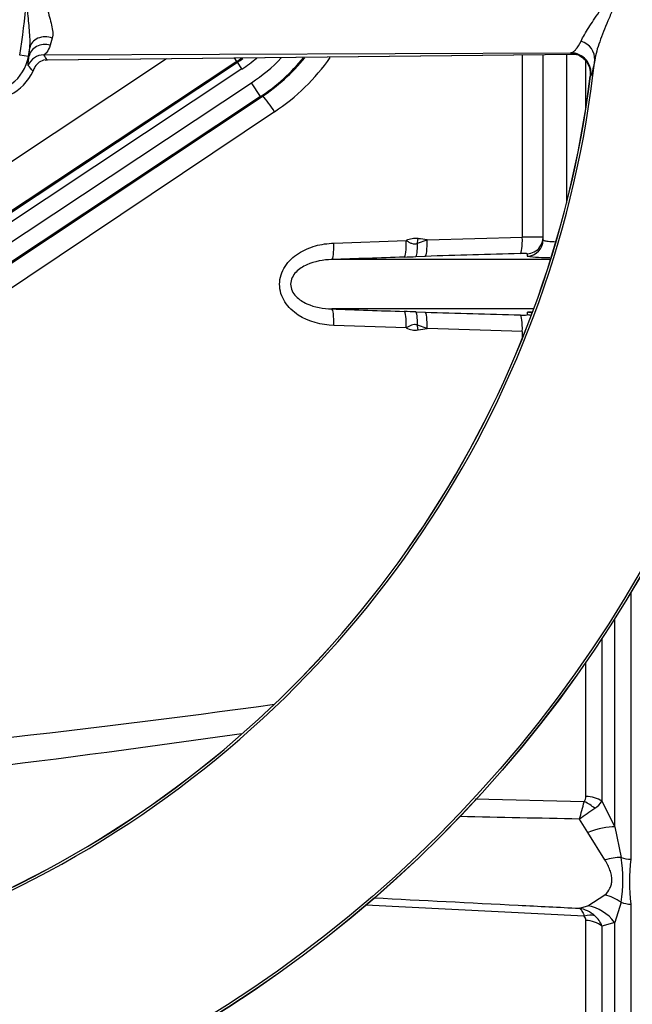
# Paper-space layout 'Sheet1' of a CAD drawing. Units: millimetres. Extents: x 0 to 2970, y 0 to 2100.
# Drawn here: x 776 to 851, y 1537 to 1657 of the extents above; entities that cross this region are included whole.
import ezdxf
from ezdxf.enums import TextEntityAlignment as Align

# ---------------------------------------------------------------- set-up
doc = ezdxf.new("R2010")
doc.units = ezdxf.units.MM
doc.header["$LTSCALE"] = 5
for name, color, linetype in [('Default', 7, 'Continuous'), ('hidden', 7, 'Continuous'), ('tangent', 7, 'Continuous'), ('TSH-1', 7, 'Continuous'), ('visible', 7, 'Continuous')]:
    doc.layers.add(name, color=color, linetype=linetype)
doc.styles.add('SEACAD_Arial', font='arial.ttf')
doc.dimstyles.new('ISO-InstDr', dxfattribs={"dimtxt": 16, "dimasz": 22.4, "dimexe": 8, "dimexo": 8, "dimgap": 4, "dimtad": 1, "dimdec": 0, "dimzin": 0, "dimdsep": 46, "dimtxsty": 'SEACAD_Arial', "dimblk1": '_SE_FILLED', "dimblk2": '_SE_FILLED', "dimsah": 1, "dimcen": 8, "dimadec": 0, "dimazin": 0, "dimtfac": 0.5, "dimtofl": 0, "dimtmove": 0, "dimatfit": 3, "dimfxl": 1, "dimtzin": 0, "dimarcsym": 0})

# ---------------------------------------------------------------- blocks, each defined once
blk = doc.blocks.new('SE3')
at = {"layer": 'hidden', "color": 7, "linetype": 'Continuous'}
blk.add_ellipse((837.96, 1618.7), major_axis=(2, 0), ratio=0.999125, start_param=1.282541, end_param=1.539313, dxfattribs=at)
at = {"layer": 'tangent', "color": 7, "linetype": 'Continuous'}
for p, q in [((780.4, 1654.3), (780.14, 1653.42)), ((777.56, 1652.05), (777.66, 1653.12)), ((756, 1626.42), (794.27, 1651.81)), ((777.5, 1652.06), (776.45, 1652.23)), ((777.56, 1652.05), (777.5, 1652.06)), ((779.38, 1652.25), (843.33, 1652.52)), ((779.77, 1651.66), (843.95, 1652.33)), ((802.8, 1651.46), (802.52, 1651.88)), ((837.44, 1630.13), (837.44, 1652.26)), ((842.8, 1652.33), (842.8, 1634.27)), ((843.27, 1652.46), (843.33, 1652.52)), ((845.14, 1645.71), (845.14, 1651.52)), ((802.8, 1651.46), (751.12, 1617.19)), ((751.18, 1617.09), (802.86, 1651.37)), ((803.41, 1650.54), (751.74, 1616.26)), ((802.8, 1651.46), (802.86, 1651.37)), ((803.41, 1650.54), (802.86, 1651.37)), ((845.76, 1649.71), (845.7, 1649.65)), ((752.86, 1614.57), (804.57, 1648.87)), ((805.68, 1647.2), (804.57, 1648.87)), ((805.68, 1647.2), (753.96, 1612.9)), ((754.02, 1612.81), (805.74, 1647.11)), ((805.68, 1647.2), (805.74, 1647.11)), ((805.74, 1647.11), (805.74, 1647.11)), ((807.38, 1645.35), (755.83, 1610.81)), ((825.89, 1629.79), (837.44, 1630.13)), ((814.55, 1629.4), (823.34, 1629.71)), ((824.72, 1629.38), (825.89, 1629.79)), ((825.65, 1627.8), (824.53, 1627.76)), ((824.53, 1621.06), (825.65, 1621.02)), ((823.34, 1619.11), (814.55, 1619.42)), ((825.89, 1619.03), (824.72, 1619.44)), ((837.44, 1618.69), (825.89, 1619.03)), ((837.44, 1617.82), (837.44, 1618.69)), ((850.61, 1587.03), (850.61, 1554.63)), ((848.65, 1558.55), (848.65, 1583.83)), ((847.1, 1581.44), (847.1, 1561.69)), ((845.14, 1562.26), (845.14, 1578.53)), ((831.73, 1561.95), (844.95, 1561.62)), ((847.1, 1561.69), (848.65, 1558.55)), ((845.37, 1557.89), (844.37, 1559.5)), ((848.65, 1558.55), (849.43, 1554.85)), ((847.46, 1554.54), (845.37, 1557.89)), ((845.37, 1548.97), (847.46, 1550.31)), ((844.95, 1547.73), (818.43, 1549.05)), ((844.37, 1548.68), (845.37, 1548.97)), ((849.43, 1549.41), (848.65, 1546.96)), ((850.61, 1549.17), (850.61, 1525.91)), ((845.14, 1529.21), (845.14, 1547.21)), ((848.65, 1546.96), (847.1, 1546.5)), ((847.1, 1546.5), (847.1, 1528.34)), ((848.65, 1526.79), (848.65, 1546.96))]:
    blk.add_line(p, q, dxfattribs=at)
for radius in [152.78, 152.49]:
    blk.add_circle((719.46, 1665.41), radius, dxfattribs=at)
for centre, radius, start, end in [((772.5, 1652.87), 5.07, 170.8674, 350.8674), ((694.46, 1665.41), 84.11, 350.8674, 351.5944), ((719.46, 1665.41), 127.51, 246.2049, 353.7951), ((779.34, 1650.25), 2, 88.9113, 159.0615), ((756.69, 1636.96), 27.36, 32.4771, 33.9698), ((792.37, 1667.17), 18.85, 303.5563, 305.7572), ((792.37, 1667.17), 19.97, 303.5563, 309.9945), ((792.46, 1667.13), 21.91, 303.5563, 315.8743), ((792.46, 1667.13), 23.91, 303.5563, 320.4337), ((792.79, 1667.13), 26.21, 303.824, 324.5218), ((843.28, 1650.01), 2.5, 353.0082, 88.7624), ((765.11, 1639.85), 16.62, 38.8199, 41.9608), ((719.46, 1665.41), 127.22, 247.1159, 352.8841), ((838.47, 1590.26), 39.88, 87.8652, 91.4905), ((824.46, 1627.41), 2.56, 82.3417, 115.8686), ((906.64, -880.7), 2509.8, 91.90758, 92.10834), ((794.32, 2536.29), 909.03, 271.81441, 271.90454), ((884.11, -186.58), 1815.32, 91.4812, 91.8455), ((944.35, 1626.18), 106.35, 178.9552, 179.1191), ((840.93, 1654.34), 26.69, 263.7324, 269.6989), ((907.34, 4149.36), 2529.65, 267.89245, 268.09164), ((794.31, 712.32), 909.24, 88.09547, 88.18558), ((884.11, 3435.4), 1815.32, 268.1545, 268.5188), ((837.51, 1626.09), 5.42, 266.5227, 275.4136), ((840.93, 1594.5), 26.66, 95.226, 96.272), ((945.49, 1622.66), 107.49, 180.8818, 181.0439), ((824.46, 1621.41), 2.56, 244.1314, 277.6583), ((616.05, 2858.53), 1302.17, 275.36279, 278.27136), ((844.06, 1562.22), 1.08, 325.8669, 2.1017), ((-73.91, 1812.5), 952.5, 344.59596, 344.72803), ((875.61, 1517.42), 52.4, 124.1132, 126.594), ((844.72, 1563.19), 2.81, 302.2494, 327.8599), ((832.29, 1552.13), 17.35, 350.9742, 9.0258), ((872.12, 1551.9), 21.68, 172.7663, 187.2337), ((843.72, 1545), 3.74, 47.9844, 79.9368), ((844.37, 1547.23), 0.771, 358.7426, 40.6616), ((844.13, 1545.38), 3.18, 20.6198, 48.7523)]:
    blk.add_arc(centre, radius, start, end, dxfattribs=at)
for centre, major_axis, ratio, start_param, end_param in [((779.64, 1652.82), (1.99, -0.2), 0.810205, 1.259277, 3.082017), ((843.74, 1651.9), (2.46, -0.42), 0.87204, 0.071366, 1.383291), ((779.54, 1651.73), (1.99, -0.18), 0.888971, 1.34381, 3.065313), ((843.22, 1649.96), (1.64, -1.89), 0.998642, 0.734043, 2.407729), ((806.9, 1645.35), (1.67, -2.49), 0.132611, 1.482173, 2.353398), ((837.12, 1630.13), (0.05, -2), 0.15895, 0.041737, 1.566714), ((814.23, 1629.4), (0.07, -2), 0.158897, 0.031968, 1.564962), ((823.02, 1629.71), (0.07, -2), 0.158916, 0.035555, 1.565517), ((824.45, 1629.76), (0.07, -2), 0.127752, 0.036006, 1.378072), ((824.32, 1629.95), (0.4, 2.97), 0.157637, 4.543481, 4.733442), ((794.89, 1624.41), (46.2, 0), 0.157219, 0.835123, 0.866536), ((825.57, 1629.79), (0.06, -2), 0.158922, 0.036644, 1.565704), ((837.96, 1629.81), (2, 0), 0.999047, 4.741316, 6.283185), ((837.96, 1630.12), (2, 0), 0.999125, 4.743872, 5.650171), ((814.23, 1619.42), (0.07, 2), 0.158897, 4.718224, 6.251217), ((823.02, 1619.11), (0.07, 2), 0.158916, 4.717668, 6.247631), ((824.45, 1619.06), (0.07, 2), 0.127752, 4.905113, 6.247179), ((825.57, 1619.03), (0.06, 2), 0.158922, 4.717481, 6.246541), ((837.12, 1618.69), (0.05, 2), 0.15895, 4.716471, 6.241448), ((837.96, 1619.01), (2, 0), 0.999047, 1.229134, 1.54187), ((824.32, 1618.88), (-0.4, 2.97), 0.157637, 4.691336, 4.881297), ((794.89, 1624.41), (46.2, 0), 0.157219, -0.866536, -0.835123), ((505.57, 1624.41), (450.69, 0), 0.152285, -1.046874, -0.837139), ((844.98, 1560.31), (3, 0), 0.651814, 0.785398, 1.518436), ((844.8, 1559.64), (-2.44, 1.75), 0.601288, 4.551555, 5.059429), ((845.11, 1556.17), (4.61, 1.94), 0.300551, 0.579888, 1.388584), ((847.19, 1551.68), (4.52, 2.14), 0.516611, 0.830872, 1.275136), ((850.77, 1556.75), (-3, 0), 0.70747, 1.107796, 1.518436), ((847.19, 1545.99), (-3.88, 3.15), 0.814235, 4.795662, 5.239926), ((845.11, 1544.16), (-2.61, 4.26), 0.900901, 4.820671, 5.629367), ((850.77, 1551.45), (-3, 0), 0.76283, 1.107796, 1.518436), ((844.8, 1545.32), (2.28, 1.95), 0.697385, 0.467544, 0.975418), ((844.98, 1544.78), (3, 0), 0.809685, 0.785398, 1.518436)]:
    blk.add_ellipse(centre, major_axis=major_axis, ratio=ratio, start_param=start_param, end_param=end_param, dxfattribs=at)
for points, knots in [([(844.56, 1653.93), (844.67, 1654.17), (844.81, 1654.43), (845.12, 1654.98), (845.3, 1655.26), (845.68, 1655.85), (845.88, 1656.16), (846.3, 1656.79), (846.53, 1657.12), (846.99, 1657.8), (847.23, 1658.16), (847.72, 1658.89), (847.96, 1659.28), (848.32, 1659.88), (848.43, 1660.09), (848.66, 1660.52), (848.77, 1660.74), (848.97, 1661.22), (849.05, 1661.46), (849.16, 1661.85), (849.19, 1661.98), (849.23, 1662.26), (849.25, 1662.4), (849.26, 1662.53)], [0, 0, 0, 0, 0.125, 0.125, 0.25, 0.25, 0.375, 0.375, 0.5, 0.5, 0.625, 0.625, 0.75, 0.75, 0.8125, 0.8125, 0.875, 0.875, 0.9375, 0.9375, 0.96875, 0.96875, 1, 1, 1, 1]), ([(849.77, 1662.49), (849.74, 1661.89), (849.64, 1661.33), (849.42, 1660.5), (849.34, 1660.23), (849.17, 1659.71), (849.08, 1659.45), (848.8, 1658.7), (848.6, 1658.22), (848.21, 1657.28), (848.01, 1656.82), (847.45, 1655.48), (847.11, 1654.64), (846.69, 1653.45), (846.56, 1653.06), (846.36, 1652.32), (846.27, 1651.96), (846.22, 1651.63)], [0, 0, 0, 0, 0.125, 0.125, 0.1875, 0.1875, 0.25, 0.25, 0.375, 0.375, 0.5, 0.5, 0.75, 0.75, 0.875, 0.875, 1, 1, 1, 1]), ([(779.09, 1662.24), (779.07, 1661.49), (779.15, 1660.73), (779.4, 1659.26), (779.58, 1658.55), (779.87, 1657.51), (779.97, 1657.16), (780.15, 1656.5), (780.24, 1656.18), (780.38, 1655.57), (780.43, 1655.28), (780.46, 1654.88), (780.46, 1654.75), (780.45, 1654.52), (780.43, 1654.4), (780.4, 1654.3)], [0, 0, 0, 0, 0.25, 0.25, 0.5, 0.5, 0.625, 0.625, 0.75, 0.75, 0.875, 0.875, 0.9375, 0.9375, 1, 1, 1, 1]), ([(777.66, 1653.12), (777.7, 1653.44), (777.71, 1653.78), (777.69, 1654.5), (777.66, 1654.87), (777.57, 1656), (777.49, 1656.77), (777.35, 1658.33), (777.29, 1659.11), (777.24, 1660.19), (777.23, 1660.48), (777.23, 1660.76)], [0, 0, 0, 0, 0.125, 0.125, 0.25, 0.25, 0.5, 0.5, 0.75, 0.75, 0.8410893, 0.8410893, 0.8410893, 0.8410893]), ([(843.33, 1652.52), (843.33, 1652.52), (843.34, 1652.52), (843.34, 1652.52), (843.34, 1652.52), (843.36, 1652.52), (843.38, 1652.52), (843.42, 1652.54), (843.46, 1652.55), (843.54, 1652.58), (843.59, 1652.61), (843.74, 1652.71), (843.85, 1652.81), (844.15, 1653.16), (844.36, 1653.5), (844.56, 1653.93)], [0, 0, 0, 0, 0.003906, 0.003906, 0.007812, 0.015625, 0.03125, 0.0625, 0.125, 0.125, 0.25, 0.25, 0.5, 0.5, 1, 1, 1, 1]), ([(780.14, 1653.42), (780.02, 1653.06), (779.87, 1652.79), (779.67, 1652.5), (779.6, 1652.42), (779.51, 1652.33), (779.48, 1652.31), (779.44, 1652.28), (779.43, 1652.27), (779.4, 1652.26), (779.39, 1652.26), (779.38, 1652.25)], [0, 0, 0, 0, 0.5, 0.5, 0.75, 0.75, 0.875, 0.875, 0.9375, 0.9375, 1, 1, 1, 1]), ([(777.47, 1650.97), (777.45, 1650.99), (777.46, 1651.1), (777.5, 1651.47), (777.54, 1651.71), (777.56, 1652.05)], [0, 0, 0, 0, 0.5, 0.5, 1, 1, 1, 1]), ([(843.7, 1652.38), (843.62, 1652.39), (843.56, 1652.39), (843.41, 1652.41), (843.35, 1652.42), (843.27, 1652.44), (843.26, 1652.45), (843.27, 1652.46)], [0.342807, 0.342807, 0.342807, 0.342807, 0.5, 0.5, 0.75, 0.75, 1, 1, 1, 1]), ([(846.22, 1651.63), (846.12, 1651.05), (846.03, 1650.6), (845.91, 1650.11), (845.88, 1649.98), (845.81, 1649.79), (845.79, 1649.73), (845.76, 1649.71)], [0, 0, 0, 0, 0.5, 0.5, 0.75, 0.75, 1, 1, 1, 1]), ([(814.55, 1619.42), (813.03, 1619.47), (811.52, 1619.86), (809.62, 1621.09), (809.05, 1621.62), (808.22, 1622.9), (807.98, 1623.66), (807.98, 1625.18), (808.23, 1625.94), (809.07, 1627.22), (809.64, 1627.74), (810.9, 1628.56), (811.61, 1628.86), (813.05, 1629.27), (813.79, 1629.38), (814.55, 1629.4)], [0, 0, 0, 0, 0.25, 0.25, 0.375, 0.375, 0.5, 0.5, 0.625, 0.625, 0.75, 0.75, 0.875, 0.875, 1, 1, 1, 1]), ([(823.34, 1629.71), (823.45, 1629.65), (823.56, 1629.6), (823.78, 1629.48), (823.89, 1629.43), (824.11, 1629.34), (824.23, 1629.3), (824.42, 1629.3), (824.48, 1629.31), (824.6, 1629.34), (824.66, 1629.36), (824.72, 1629.38)], [0, 0, 0, 0, 0.25, 0.25, 0.5, 0.5, 0.75, 0.75, 0.875, 0.875, 1, 1, 1, 1]), ([(839.96, 1629.81), (839.96, 1629.79), (839.98, 1629.77), (840.05, 1629.73), (840.1, 1629.71), (840.24, 1629.68), (840.33, 1629.67), (840.53, 1629.64), (840.65, 1629.63), (840.91, 1629.61), (841.05, 1629.6), (841.25, 1629.6), (841.3, 1629.6), (841.34, 1629.6)], [0, 0, 0, 0, 0.125, 0.125, 0.25, 0.25, 0.375, 0.375, 0.5, 0.5, 0.625, 0.625, 0.6619018, 0.6619018, 0.6619018, 0.6619018]), ([(838.02, 1628.12), (838.02, 1628.12), (838, 1628.13), (837.92, 1628.13), (837.86, 1628.14), (837.63, 1628.14), (837.42, 1628.14), (837.18, 1628.13)], [0, 0, 0, 0, 0.25, 0.25, 0.5, 0.5, 1, 1, 1, 1]), ([(814.31, 1627.41), (813.28, 1627.38), (812.25, 1627.2), (810.82, 1626.56), (810.36, 1626.28), (809.61, 1625.51), (809.33, 1624.98), (809.32, 1623.86), (809.6, 1623.33), (810.35, 1622.55), (810.81, 1622.26), (812.24, 1621.62), (813.28, 1621.44), (814.31, 1621.41)], [0, 0, 0, 0, 0.25, 0.25, 0.375, 0.375, 0.5, 0.5, 0.625, 0.625, 0.75, 0.75, 1, 1, 1, 1]), ([(824.72, 1619.44), (824.66, 1619.46), (824.6, 1619.48), (824.48, 1619.51), (824.41, 1619.52), (824.23, 1619.52), (824.11, 1619.48), (823.88, 1619.39), (823.78, 1619.34), (823.56, 1619.22), (823.45, 1619.17), (823.34, 1619.11)], [0, 0, 0, 0, 0.125, 0.125, 0.25, 0.25, 0.5, 0.5, 0.75, 0.75, 1, 1, 1, 1]), ([(847.46, 1550.31), (847.71, 1550.54), (847.92, 1550.81), (848.14, 1551.27), (848.2, 1551.43), (848.28, 1551.77), (848.3, 1551.95), (848.3, 1552.32), (848.28, 1552.51), (848.21, 1552.91), (848.15, 1553.11), (847.92, 1553.72), (847.72, 1554.13), (847.46, 1554.54)], [0, 0, 0, 0, 0.25, 0.25, 0.375, 0.375, 0.5, 0.5, 0.625, 0.625, 0.75, 0.75, 1, 1, 1, 1]), ([(819.45, 1549.94), (825.28, 1549.64), (831.11, 1549.35), (836.94, 1549.05), (839.42, 1548.93), (841.9, 1548.8), (844.37, 1548.68)], [0.2072767, 0.2072767, 0.2072767, 0.2072767, 0.7634972, 0.7634972, 0.7634972, 1, 1, 1, 1]), ([(844.37, 1548.68), (844.4, 1548.66), (844.43, 1548.64), (844.48, 1548.6), (844.51, 1548.57), (844.58, 1548.49), (844.63, 1548.42), (844.78, 1548.18), (844.87, 1547.98), (844.95, 1547.73)], [0, 0, 0, 0, 0.125, 0.125, 0.25, 0.25, 0.5, 0.5, 1, 1, 1, 1])]:
    blk.add_open_spline(points, degree=3, knots=knots, dxfattribs=at)
blk.add_open_spline([(844.37, 1559.5), (839.54, 1559.6), (834.71, 1559.7), (829.87, 1559.81)], degree=3, dxfattribs=at)
at = {"layer": 'visible', "color": 7, "linetype": 'Continuous'}
for p, q in [((779.54, 1651.63), (779.77, 1651.66)), ((779.83, 1651.65), (843.96, 1652.33)), ((839.96, 1629.81), (839.96, 1652.3)), ((778.06, 1650.27), (778.08, 1650.31)), ((754.02, 1612.81), (805.74, 1647.11)), ((840.87, 1627.41), (814.31, 1627.41)), ((838.82, 1621.41), (814.31, 1621.41))]:
    blk.add_line(p, q, dxfattribs=at)
blk.add_circle((719.46, 1665.41), 152.79, dxfattribs=at)
for centre, radius, start, end in [((697.54, 1665.41), 80, 350.5, 9.5), ((779.84, 1649.84), 1.82, 99.6233, 148.3975), ((792.37, 1667.17), 18.97, 303.5563, 305.9978), ((792.46, 1667.13), 24.02, 303.5563, 320.6876), ((779.92, 1649.79), 1.91, 148.4316, 164.1891), ((776.52, 1651.09), 1.75, 333.7111, 337.1433), ((719.46, 1665.41), 127.21, 247.1177, 352.8837), ((772.5, 1652.87), 6.14, 259.0552, 335.0277)]:
    blk.add_arc(centre, radius, start, end, dxfattribs=at)
for centre, major_axis, ratio, start_param, end_param in [((779.81, 1653.4), (-0.02, 1.75), 0.657703, 3.095255, 3.141166), ((776.52, 1651.09), (1.64, -0.61), 0.942705, 6.176842, 6.240346), ((837.96, 1630.12), (2, 0), 0.999125, 5.650171, 6.283185)]:
    blk.add_ellipse(centre, major_axis=major_axis, ratio=ratio, start_param=start_param, end_param=end_param, dxfattribs=at)
blk.add_open_spline([(843.73, 1652.39), (843.73, 1652.39), (843.74, 1652.38), (843.83, 1652.37), (844.05, 1652.31), (844.46, 1652.14), (844.97, 1651.78), (845.45, 1651.18), (845.58, 1650.73), (845.64, 1650.47)], degree=3, knots=[0.3421384, 0.3421384, 0.3421384, 0.3421384, 0.3898211, 0.4408105, 0.4894227, 0.5775299, 0.7060816, 0.8587862, 1, 1, 1, 1], dxfattribs=at)
blk.add_open_spline([(845.64, 1650.47), (845.7, 1650.41), (845.71, 1650.13), (845.67, 1649.65)], degree=3, dxfattribs=at)
blk = doc.blocks.new('DMBLK1054')
at = {"layer": 'Default', "linetype": 'Continuous'}
for points in [[(1483.73, 1687.81), (1476.26, 1687.81), (1479.99, 1665.41)], [(1483.73, 1602.01), (1479.99, 1624.41), (1476.26, 1602.01)]]:
    blk.add_hatch(color=7, dxfattribs=at).paths.add_polyline_path(points)
at = {"layer": 'Default', "color": 7, "linetype": 'Continuous'}
for p, q in [((1479.99, 1710.21), (1479.99, 1665.41)), ((762.44, 1665.41), (1487.99, 1665.41)), ((891.96, 1624.41), (1487.99, 1624.41)), ((1479.99, 1624.41), (1479.99, 1506.1))]:
    blk.add_line(p, q, dxfattribs=at)
at = {"layer": 'Default', "color": 7, "linetype": 'Continuous', "style": 'SEACAD_Arial'}
for s, p in [(')', (1459.99, 1586.83)), ('1.61"', (1459.99, 1527.01)), ('41', (1440.79, 1527.01)), ('(', (1459.99, 1511.7))]:
    blk.add_text(s, height=16, rotation=90, dxfattribs=at).set_placement(p, align=Align.TOP_LEFT)
blk = doc.blocks.new('_SE_FILLED')
at = {"color": 0}
blk.add_line((0, 0), (-1, 0), dxfattribs=at)
blk.add_solid([(0, 0), (-1, -0.1665), (-1, 0.1665), (0, 0)], dxfattribs=at)
blk = doc.blocks.new('DMBLK1064')
at = {"layer": 'Default', "linetype": 'Continuous'}
for points in [[(741.86, 1890.81), (719.46, 1887.07), (741.86, 1883.34)], [(1041.67, 1890.81), (1041.67, 1883.34), (1064.07, 1887.07)]]:
    blk.add_hatch(color=7, dxfattribs=at).paths.add_polyline_path(points)
at = {"layer": 'Default', "color": 7, "linetype": 'Continuous'}
for p, q in [((719.46, 1705.41), (719.46, 1895.07)), ((1064.07, 1663.46), (1064.07, 1895.07)), ((719.46, 1887.07), (1064.07, 1887.07))]:
    blk.add_line(p, q, dxfattribs=at)
at = {"layer": 'Default', "color": 7, "linetype": 'Continuous', "style": 'SEACAD_Arial'}
for s, p in [('345', (859.59, 1926.27)), ('(', (844.29, 1907.07)), (')', (931.94, 1907.07)), ('13.57"', (859.59, 1907.07))]:
    blk.add_text(s, height=16, dxfattribs=at).set_placement(p, align=Align.TOP_LEFT)

psp = doc.layouts.new('Sheet1')

# ---------------------------------------------------------------- block references
at = {"layer": 'TSH-1'}
psp.add_blockref('SE3', (0, 0), dxfattribs=at)

# ---------------------------------------------------------------- dimensions: what is measured, and where the dimension line sits
at = {"layer": 'Default', "color": 7, "linetype": 'Continuous'}
dim = psp.add_linear_dim(base=(1064.07, 1887.07), p1=(719.46, 1665.41), p2=(1064.07, 1655.46), text='\\A1;<>', dimstyle='ISO-InstDr', override={"dimpost": '\\X'}, dxfattribs=at)
dim.commit()
dim.dimension.update_dxf_attribs({"geometry": 'DMBLK1064', "text_midpoint": (891.77, 1887.07), "dimtype": 160})
dim = psp.add_linear_dim(base=(1479.99, 1624.41), p1=(754.44, 1665.41), p2=(883.96, 1624.41), angle=90, text='\\A1;<>', dimstyle='ISO-InstDr', override={"dimpost": '\\X'}, dxfattribs=at)
dim.commit()
dim.dimension.update_dxf_attribs({"geometry": 'DMBLK1054', "text_midpoint": (1479.99, 1599.74), "dimtype": 160})

doc.saveas('drawing.dxf')
